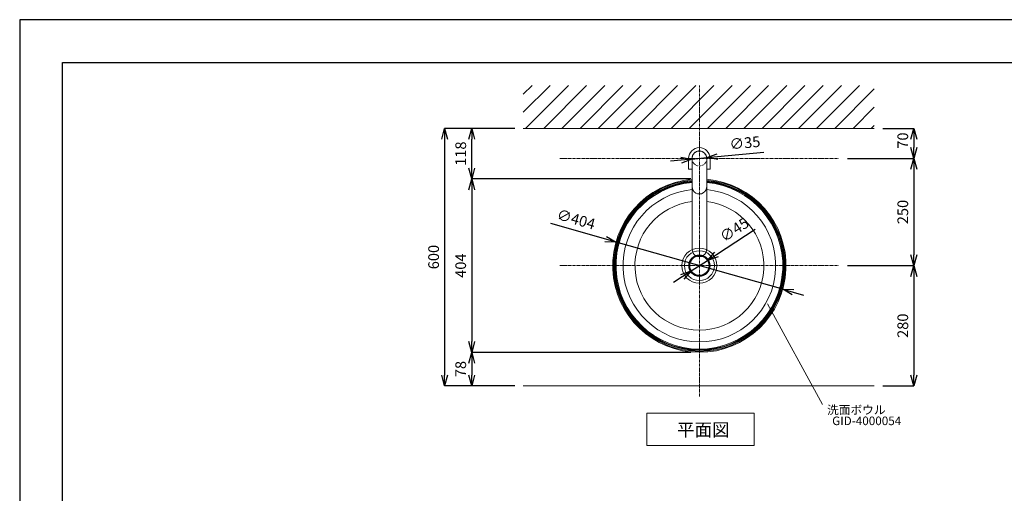
# Model space of a CAD drawing. Units: millimetres. Extents: x 117 to 4317, y 34 to 3004.
# Drawn here: x 117 to 2412, y 1900 to 3004 of the extents above; entities that cross this region are included whole.
import ezdxf
from ezdxf.enums import TextEntityAlignment as Align

# ---------------------------------------------------------------- set-up
doc = ezdxf.new("R2010")
doc.units = ezdxf.units.MM
doc.linetypes.add('CENTER1', pattern=[10, 6.25, -1.25, 1.25, -1.25])
doc.linetypes.add('DOT', pattern=[2.5, 0.625, -1.875])
doc.layers.get('0').update_dxf_attribs({"lineweight": 0})
for name, color, linetype, lineweight in [('DOT', 181, 'DOT', 0), ('中心線', 1, 'CENTER1', 0), ('図面枠', 6, 'Continuous', 25), ('太線', 4, 'Continuous', 15), ('寸法', 3, 'Continuous', 5), ('文字', 4, 'Continuous', 15), ('水栓', 2, 'Continuous', 15), ('洗面', 150, 'Continuous', 15), ('細線', 7, 'Continuous', 9)]:
    doc.layers.add(name, color=color, linetype=linetype, lineweight=lineweight)
doc.styles.add('japanese', font='romans.shx', dxfattribs={"bigfont": 'bigfont.shx'})
doc.dimstyles.new('KIHON', dxfattribs={"dimscale": 10, "dimtxt": 2.5, "dimasz": 2.5, "dimexe": 0, "dimexo": 2, "dimgap": 1, "dimtad": 1, "dimdec": 0, "dimdsep": 46, "dimtxsty": 'japanese', "dimblk": 'OPEN30', "dimcen": 2.5, "dimadec": 0, "dimazin": 0, "dimtfac": 1, "dimtdec": 0, "dimtmove": 0, "dimatfit": 0, "dimfxl": 1, "dimarcsym": 0})

# ---------------------------------------------------------------- blocks, each defined once
blk = doc.blocks.new('_Open30')
at = {"color": 0, "linetype": 'ByBlock', "lineweight": -2}
for p, q in [((-1, 0.268), (0, 0)), ((0, 0), (-1, -0.268)), ((0, 0), (-1, 0))]:
    blk.add_line(p, q, dxfattribs=at)
blk = doc.blocks.new('*D3')
at = {"layer": 'Defpoints', "color": 0, "transparency": 16777216}
for p in [(1290.8, 2750.8), (1107.4, 2150.8), (1290.8, 2150.8)]:
    blk.add_point(p, dxfattribs=at)
at = {"layer": '寸法', "color": 0, "lineweight": -2, "transparency": 16777216}
for p, q in [((1270.8, 2750.8), (1107.4, 2750.8)), ((1107.4, 2725.8), (1107.4, 2175.8)), ((1270.8, 2150.8), (1107.4, 2150.8))]:
    blk.add_line(p, q, dxfattribs=at)
at = {"layer": '寸法', "color": 0, "lineweight": -2, "transparency": 16777216, "xscale": 25, "yscale": 25, "zscale": 25}
for p, rotation in [((1107.4, 2750.8), 90), ((1107.4, 2150.8), 270)]:
    blk.add_blockref('_Open30', p, dxfattribs=dict(at, rotation=rotation))
at = {"layer": '寸法', "color": 0, "transparency": 16777216, "insert": (1084.9, 2450.8), "char_height": 25, "attachment_point": 5, "rotation": 90, "style": 'japanese'}
blk.add_mtext('600', dxfattribs=at)
blk = doc.blocks.new('*D6')
at = {"layer": 'Defpoints', "color": 0, "transparency": 16777216}
for p in [(1701.3, 2632.8), (1170.6, 2228.8), (1701.3, 2228.8)]:
    blk.add_point(p, dxfattribs=at)
at = {"layer": '寸法', "color": 0, "lineweight": -2, "transparency": 16777216}
for p, q in [((1681.3, 2632.8), (1170.6, 2632.8)), ((1170.6, 2607.8), (1170.6, 2253.8)), ((1681.3, 2228.8), (1170.6, 2228.8))]:
    blk.add_line(p, q, dxfattribs=at)
at = {"layer": '寸法', "color": 0, "lineweight": -2, "transparency": 16777216, "xscale": 25, "yscale": 25, "zscale": 25}
for p, rotation in [((1170.6, 2632.8), 90), ((1170.6, 2228.8), 270)]:
    blk.add_blockref('_Open30', p, dxfattribs=dict(at, rotation=rotation))
at = {"layer": '寸法', "color": 0, "transparency": 16777216, "insert": (1148.1, 2430.8), "char_height": 25, "attachment_point": 5, "rotation": 90, "style": 'japanese'}
blk.add_mtext('404', dxfattribs=at)
blk = doc.blocks.new('*D7')
at = {"layer": 'Defpoints', "color": 0, "transparency": 16777216}
for p in [(1683.9, 2679.1), (1718.7, 2682.5)]:
    blk.add_point(p, dxfattribs=at)
at = {"layer": '寸法', "color": 0, "lineweight": -2, "transparency": 16777216}
for p, q in [((1743.6, 2684.9), (1851.2, 2695.3)), ((1659, 2676.7), (1634.1, 2674.3)), ((1683.9, 2679.1), (1718.7, 2682.5))]:
    blk.add_line(p, q, dxfattribs=at)
at = {"layer": '寸法', "color": 0, "lineweight": -2, "transparency": 16777216, "xscale": 25, "yscale": 25, "zscale": 25}
for p, rotation in [((1718.7, 2682.5), 185.521673157721), ((1683.9, 2679.1), 5.521673157720962)]:
    blk.add_blockref('_Open30', p, dxfattribs=dict(at, rotation=rotation))
at = {"layer": '寸法', "color": 0, "transparency": 16777216, "insert": (1807.7, 2713.7), "char_height": 25, "attachment_point": 5, "rotation": 5.5217, "style": 'japanese'}
blk.add_mtext('∅35', dxfattribs=at)
blk = doc.blocks.new('*D8')
at = {"layer": 'Defpoints', "color": 0, "transparency": 16777216}
for p in [(1701.3, 2228.8), (1170.6, 2150.8), (1290.8, 2150.8)]:
    blk.add_point(p, dxfattribs=at)
at = {"layer": '寸法', "color": 0, "lineweight": -2, "transparency": 16777216}
for p, q in [((1681.3, 2228.8), (1170.6, 2228.8)), ((1170.6, 2203.8), (1170.6, 2175.8)), ((1270.8, 2150.8), (1170.6, 2150.8))]:
    blk.add_line(p, q, dxfattribs=at)
at = {"layer": '寸法', "color": 0, "lineweight": -2, "transparency": 16777216, "xscale": 25, "yscale": 25, "zscale": 25}
for p, rotation in [((1170.6, 2228.8), 90), ((1170.6, 2150.8), 270)]:
    blk.add_blockref('_Open30', p, dxfattribs=dict(at, rotation=rotation))
at = {"layer": '寸法', "color": 0, "transparency": 16777216, "insert": (1148.1, 2189.8), "char_height": 25, "attachment_point": 5, "rotation": 90, "style": 'japanese'}
blk.add_mtext('78', dxfattribs=at)
blk = doc.blocks.new('*D13')
at = {"layer": 'Defpoints', "color": 0, "transparency": 16777216}
for p in [(2026.3, 2680.8), (2026.3, 2430.8), (2201.3, 2430.8)]:
    blk.add_point(p, dxfattribs=at)
at = {"layer": '寸法', "color": 0, "lineweight": -2, "transparency": 16777216}
for p, q in [((2046.3, 2680.8), (2201.3, 2680.8)), ((2201.3, 2655.8), (2201.3, 2455.8)), ((2046.3, 2430.8), (2201.3, 2430.8))]:
    blk.add_line(p, q, dxfattribs=at)
at = {"layer": '寸法', "color": 0, "lineweight": -2, "transparency": 16777216, "xscale": 25, "yscale": 25, "zscale": 25}
for p, rotation in [((2201.3, 2680.8), 90), ((2201.3, 2430.8), 270)]:
    blk.add_blockref('_Open30', p, dxfattribs=dict(at, rotation=rotation))
at = {"layer": '寸法', "color": 0, "transparency": 16777216, "insert": (2178.8, 2555.8), "char_height": 25, "attachment_point": 5, "rotation": 90, "style": 'japanese'}
blk.add_mtext('250', dxfattribs=at)
blk = doc.blocks.new('*D14')
at = {"layer": 'Defpoints', "color": 0, "transparency": 16777216}
for p in [(2026.3, 2430.8), (2108.9, 2150.8), (2201.3, 2150.8)]:
    blk.add_point(p, dxfattribs=at)
at = {"layer": '寸法', "color": 0, "lineweight": -2, "transparency": 16777216}
for p, q in [((2046.3, 2430.8), (2201.3, 2430.8)), ((2201.3, 2405.8), (2201.3, 2175.8)), ((2128.9, 2150.8), (2201.3, 2150.8))]:
    blk.add_line(p, q, dxfattribs=at)
at = {"layer": '寸法', "color": 0, "lineweight": -2, "transparency": 16777216, "xscale": 25, "yscale": 25, "zscale": 25}
for p, rotation in [((2201.3, 2430.8), 90), ((2201.3, 2150.8), 270)]:
    blk.add_blockref('_Open30', p, dxfattribs=dict(at, rotation=rotation))
at = {"layer": '寸法', "color": 0, "transparency": 16777216, "insert": (2178.8, 2290.8), "char_height": 25, "attachment_point": 5, "rotation": 90, "style": 'japanese'}
blk.add_mtext('280', dxfattribs=at)
blk = doc.blocks.new('*D17')
at = {"layer": 'Defpoints', "color": 0, "transparency": 16777216}
for p in [(2108.9, 2750.8), (2026.3, 2680.8), (2201.3, 2680.8)]:
    blk.add_point(p, dxfattribs=at)
at = {"layer": '寸法', "color": 0, "lineweight": -2, "transparency": 16777216}
for p, q in [((2128.9, 2750.8), (2201.3, 2750.8)), ((2201.3, 2725.8), (2201.3, 2705.8)), ((2046.3, 2680.8), (2201.3, 2680.8))]:
    blk.add_line(p, q, dxfattribs=at)
at = {"layer": '寸法', "color": 0, "lineweight": -2, "transparency": 16777216, "xscale": 25, "yscale": 25, "zscale": 25}
for p, rotation in [((2201.3, 2750.8), 90), ((2201.3, 2680.8), 270)]:
    blk.add_blockref('_Open30', p, dxfattribs=dict(at, rotation=rotation))
at = {"layer": '寸法', "color": 0, "transparency": 16777216, "insert": (2178.8, 2722.3), "char_height": 25, "attachment_point": 5, "rotation": 90, "style": 'japanese'}
blk.add_mtext('70', dxfattribs=at)
blk = doc.blocks.new('*D19')
at = {"layer": 'Defpoints', "color": 0, "transparency": 16777216}
for p in [(1720.1, 2443.1), (1682.5, 2418.5)]:
    blk.add_point(p, dxfattribs=at)
at = {"layer": '寸法', "color": 0, "lineweight": -2, "transparency": 16777216}
for p, q in [((1741.1, 2456.7), (1831.6, 2515.8)), ((1682.5, 2418.5), (1720.1, 2443.1)), ((1661.5, 2404.9), (1640.6, 2391.2))]:
    blk.add_line(p, q, dxfattribs=at)
at = {"layer": '寸法', "color": 0, "lineweight": -2, "transparency": 16777216, "xscale": 25, "yscale": 25, "zscale": 25}
for p, rotation in [((1720.1, 2443.1), 213.102148465294), ((1682.5, 2418.5), 33.10214846529397)]:
    blk.add_blockref('_Open30', p, dxfattribs=dict(at, rotation=rotation))
at = {"layer": '寸法', "color": 0, "transparency": 16777216, "insert": (1784.5, 2511.9), "char_height": 25, "attachment_point": 5, "rotation": 33.1021, "style": 'japanese'}
blk.add_mtext('∅45', dxfattribs=at)
blk = doc.blocks.new('*D20')
at = {"layer": 'Defpoints', "color": 0, "transparency": 16777216}
for p in [(1506.9, 2485.8), (1895.7, 2375.8)]:
    blk.add_point(p, dxfattribs=at)
at = {"layer": '寸法', "color": 0, "lineweight": -2, "transparency": 16777216}
for p, q in [((1482.9, 2492.7), (1354.8, 2528.9)), ((1895.7, 2375.8), (1506.9, 2485.8)), ((1919.7, 2368.9), (1943.8, 2362.1))]:
    blk.add_line(p, q, dxfattribs=at)
at = {"layer": '寸法', "color": 0, "lineweight": -2, "transparency": 16777216, "xscale": 25, "yscale": 25, "zscale": 25}
for p, rotation in [((1506.9, 2485.8), 344.1871812794016), ((1895.7, 2375.8), 164.1871812794016)]:
    blk.add_blockref('_Open30', p, dxfattribs=dict(at, rotation=rotation))
at = {"layer": '寸法', "color": 0, "transparency": 16777216, "insert": (1413, 2535.8), "char_height": 25, "attachment_point": 5, "rotation": 344.1872, "style": 'japanese'}
blk.add_mtext('∅404', dxfattribs=at)
blk = doc.blocks.new('*D21')
at = {"layer": 'Defpoints', "color": 0, "transparency": 16777216}
for p in [(1170.6, 2750.8), (1290.8, 2750.8), (1701.3, 2632.8)]:
    blk.add_point(p, dxfattribs=at)
at = {"layer": '寸法', "color": 0, "lineweight": -2, "transparency": 16777216}
for p, q in [((1270.8, 2750.8), (1170.6, 2750.8)), ((1170.6, 2657.8), (1170.6, 2725.8)), ((1681.3, 2632.8), (1170.6, 2632.8))]:
    blk.add_line(p, q, dxfattribs=at)
at = {"layer": '寸法', "color": 0, "lineweight": -2, "transparency": 16777216, "xscale": 25, "yscale": 25, "zscale": 25}
for p, rotation in [((1170.6, 2750.8), 90), ((1170.6, 2632.8), 270)]:
    blk.add_blockref('_Open30', p, dxfattribs=dict(at, rotation=rotation))
at = {"layer": '寸法', "color": 0, "transparency": 16777216, "insert": (1148.1, 2691.8), "char_height": 25, "attachment_point": 5, "rotation": 90, "style": 'japanese'}
blk.add_mtext('118', dxfattribs=at)

msp = doc.modelspace()

# ---------------------------------------------------------------- linework, layer by layer
at = {"layer": 'Defpoints'}
msp.add_lwpolyline([(116.6216254, 33.986642), (4316.6216254, 33.986642), (4316.6216254, 3003.986642), (116.6216254, 3003.986642)], close=True, dxfattribs=at)
at = {"layer": 'DOT', "ltscale": 0.5}
msp.add_circle((1701.2997018, 2680.8043151), 17.5, dxfattribs=at)
at = {"layer": '中心線'}
for p, q in [((1701.2997018, 2125.8043151), (1701.2997018, 2850.8043151)), ((1376.2971526, 2680.8043151), (2026.3022511, 2680.8043151)), ((1376.2971526, 2430.8043151), (2026.3022511, 2430.8043151))]:
    msp.add_line(p, q, dxfattribs=at)
at = {"layer": '図面枠'}
for p, q in [((216.6216254, 133.986642), (216.6216254, 2903.986642)), ((216.6216254, 2903.986642), (4216.6216254, 2903.986642))]:
    msp.add_line(p, q, dxfattribs=at)
at = {"layer": '太線'}
msp.add_line((1290.7997018, 2750.8043151), (2108.9017803, 2750.8043151), dxfattribs=at)
at = {"layer": '文字'}
for p, q in [((1860.1774777, 2341.7234617), (1988.2671694, 2107.193989)), ((1578.8920119, 2086.8681618), (1828.8920119, 2086.8681618)), ((1578.8920119, 2086.8681618), (1578.8920119, 2011.8681618)), ((1828.8920119, 2011.8681618), (1828.8920119, 2086.8681618)), ((1578.8920119, 2011.8681618), (1828.8920119, 2011.8681618))]:
    msp.add_line(p, q, dxfattribs=at)
at = {"layer": '水栓', "ltscale": 2}
for p, q in [((1676.2997018, 2655.8043151), (1676.2997018, 2680.8043151)), ((1684.2997018, 2680.8043151), (1684.289013, 2468.8096587)), ((1718.2997018, 2680.8043151), (1718.289013, 2467.9571091)), ((1726.2997018, 2680.8043151), (1726.2997018, 2655.8043151)), ((1684.2997018, 2655.8043151), (1676.2997018, 2655.8043151)), ((1726.2997018, 2655.8043151), (1718.2997018, 2655.8043151))]:
    msp.add_line(p, q, dxfattribs=at)
for centre, radius, start, end in [((1701.2997018, 2680.8043151), 25, 0, 180), ((1701.2997018, 2680.8043151), 17, 0, 180), ((1701.3103907, 2614.8096587), 17.0106888, 180, 2.872780111), ((1701.2997018, 2468.8096587), 17.0106888, 180, 2.872780111)]:
    msp.add_arc(centre, radius, start, end, dxfattribs=at)
at = {"layer": '洗面'}
for radius in [40.9504982, 34.8531474, 24.9349349, 23.2525958, 22.9793092, 22.4793092]:
    msp.add_circle((1701.2997018, 2430.8043151), radius, dxfattribs=at)
for radius, start, end in [(202, 94.8283314421, 85.1730641442), (199.8543497, 94.8803250407, 85.1211479921), (197.8564533, 94.9297558706, 85.0717908026), (196.4140184, 94.9660712242, 85.0355295573), (194.4670314, 95.0159470146, 84.9857280893), (177.9003634, 95.4846902088, 84.5176839628), (150.264224, 96.4979600146, 83.5059291907)]:
    msp.add_arc((1701.2997018, 2430.8043151), radius, start, end, dxfattribs=at)
at = {"layer": '細線'}
for p, q in [((1290.7997018, 2830.5434658), (1311.0605511, 2850.8043151)), ((1290.7997018, 2788.117059), (1353.486958, 2850.8043151)), ((1295.9133648, 2750.8043151), (1395.9133648, 2850.8043151)), ((1338.3397717, 2750.8043151), (1438.3397717, 2850.8043151)), ((1380.7661786, 2750.8043151), (1480.7661786, 2850.8043151)), ((1423.1925855, 2750.8043151), (1523.1925855, 2850.8043151)), ((1465.6189923, 2750.8043151), (1565.6189923, 2850.8043151)), ((1508.0453992, 2750.8043151), (1608.0453992, 2850.8043151)), ((1550.4718061, 2750.8043151), (1650.4718061, 2850.8043151)), ((1592.8982129, 2750.8043151), (1692.8982129, 2850.8043151)), ((1635.3246198, 2750.8043151), (1735.3246198, 2850.8043151)), ((1677.7510267, 2750.8043151), (1777.7510267, 2850.8043151)), ((1720.1774336, 2750.8043151), (1820.1774336, 2850.8043151)), ((1762.6038404, 2750.8043151), (1862.6038404, 2850.8043151)), ((1805.0302473, 2750.8043151), (1905.0302473, 2850.8043151)), ((1847.4566542, 2750.8043151), (1947.4566542, 2850.8043151)), ((1889.883061, 2750.8043151), (1989.883061, 2850.8043151)), ((1932.3094679, 2750.8043151), (2032.3094679, 2850.8043151)), ((1974.7358748, 2750.8043151), (2074.7358748, 2850.8043151)), ((2017.1622817, 2750.8043151), (2108.9017803, 2842.5438138)), ((2059.5886885, 2750.8043151), (2108.9017803, 2800.1174069)), ((2102.0150954, 2750.8043151), (2108.9017803, 2757.691)), ((2108.9017803, 2150.8043151), (1290.7997018, 2150.8043151))]:
    msp.add_line(p, q, dxfattribs=at)

# ---------------------------------------------------------------- texts
at = {"layer": '文字', "style": 'japanese'}
for s, height, p in [('洗面ボウル', 20, (1998.9535699, 2084.6684397)), ('平面図', 30, (1649.0540773, 2033.4691917))]:
    msp.add_text(s, height=height, dxfattribs=at).set_placement(p)
msp.add_text('GID-4000054', height=20, dxfattribs=at).set_placement((2091.4241534, 2066.5583748), align=Align.MIDDLE)

# ---------------------------------------------------------------- dimensions: what is measured, and where the dimension line sits
at = {"layer": '寸法'}
for base, p1, p2, picture, middle in [((1107.351887, 2150.8043151), (1290.7997018, 2750.8043151), (1290.7997018, 2150.8043151), '*D3', (1107.351887, 2450.8043151)), ((1170.5823529, 2228.8043151), (1701.2997018, 2632.8043151), (1701.2997018, 2228.8043151), '*D6', (1170.5823529, 2430.8043151)), ((1170.5823529, 2150.8043151), (1701.2997018, 2228.8043151), (1290.7997018, 2150.8043151), '*D8', (1170.5823529, 2189.8043151))]:
    dim = msp.add_linear_dim(base=base, p1=p1, p2=p2, angle=90, dimstyle='KIHON', dxfattribs=at)
    dim.commit()
    dim.dimension.update_dxf_attribs({"geometry": picture, "text_midpoint": middle, "dimtype": 160})
for base, p1, p2, picture, middle in [((1170.5823529, 2750.8043151), (1701.2997018, 2632.8043151), (1290.7997018, 2750.8043151), '*D21', (1148.0823529, 2691.8043151)), ((2201.2997018, 2150.8043151), (2026.3022511, 2430.8043151), (2108.9017803, 2150.8043151), '*D14', (2178.7997018, 2290.8043151))]:
    dim = msp.add_linear_dim(base=base, p1=p1, p2=p2, angle=90, dimstyle='KIHON', dxfattribs=at)
    dim.commit()
    dim.dimension.update_dxf_attribs({"geometry": picture, "text_midpoint": middle})
dim = msp.add_diameter_dim_2p(p1=(1683.8809041, 2679.1204253), p2=(1718.7184996, 2682.4882049), dimstyle='KIHON', dxfattribs=at)
dim.commit()
dim.dimension.update_dxf_attribs({"geometry": '*D7', "text_midpoint": (1809.841326, 2691.2971248), "dimtype": 163})
dim = msp.add_linear_dim(base=(2201.2997018, 2680.8043151), p1=(2108.9017803, 2750.8043151), p2=(2026.3022511, 2680.8043151), angle=90, dimstyle='KIHON', override={"dimdec": 1}, dxfattribs=at)
dim.commit()
dim.dimension.update_dxf_attribs({"geometry": '*D17', "text_midpoint": (2201.2997018, 2722.3259069), "dimtype": 160})
dim = msp.add_linear_dim(base=(2201.2997018, 2430.8043151), p1=(2026.3022511, 2680.8043151), p2=(2026.3022511, 2430.8043151), angle=90, dimstyle='KIHON', override={"dimdec": 1}, dxfattribs=at)
dim.commit()
dim.dimension.update_dxf_attribs({"geometry": '*D13', "text_midpoint": (2178.7997018, 2555.8043151)})
for p1, p2, picture, middle in [((1895.6554264, 2375.7602208), (1506.9439772, 2485.8484094), '*D20', (1406.8338268, 2514.200919)), ((1682.4688242, 2418.5276142), (1720.1305795, 2443.0810161), '*D19', (1796.8198587, 2493.0782261))]:
    dim = msp.add_diameter_dim_2p(p1=p1, p2=p2, dimstyle='KIHON', override={"dimexo": 2.5}, dxfattribs=at)
    dim.commit()
    dim.dimension.update_dxf_attribs({"geometry": picture, "text_midpoint": middle, "dimtype": 163})

doc.saveas('drawing.dxf')
